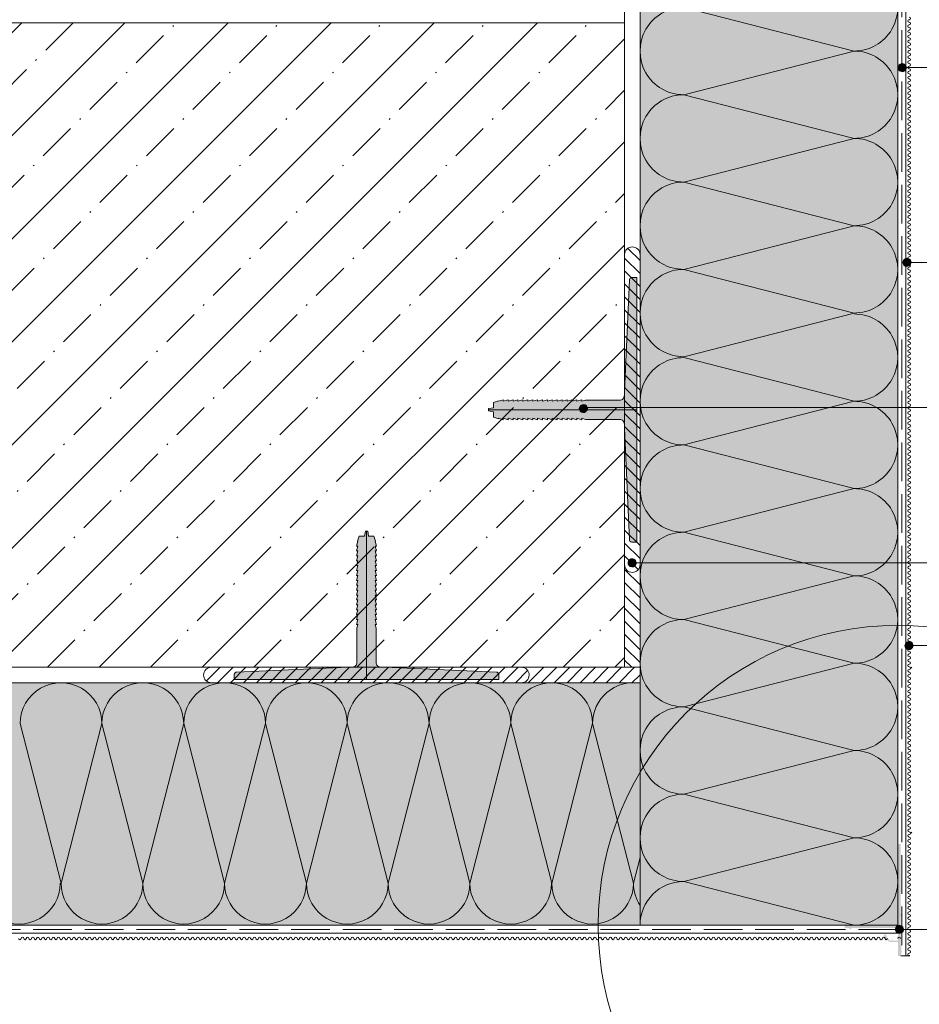
# Paper-space layout 'A4 Layout' of a CAD drawing. Units: metres. Extents: x 15 to 195, y 15 to 282.
# Drawn here: x 65 to 134, y 147 to 223 of the extents above; entities that cross this region are included whole.
import ezdxf

# ---------------------------------------------------------------- set-up
doc = ezdxf.new("R2010")
doc.units = ezdxf.units.M
doc.header["$MEASUREMENT"] = 0
doc.linetypes.add('Strich 3_1mm Kanten', pattern=[0.004, 0.003, -0.001])
doc.linetypes.add('Strichpunkt 3_1_1mm Achsen', pattern=[0.005, 0.003, -0.001, 0, -0.001])
for name, color, linetype, lineweight in [('09 Linien_Stift_Nr__1', 7, 'Continuous', 13), ('09 Linien_Stift_Nr__10', 1, 'Continuous', 0), ('09 Linien_Stift_Nr__94', 9, 'Continuous', 13), ('09 Schraffuren_Stift_Nr__1', 7, 'Continuous', 13), ('09 Schraffuren_Stift_Nr__16', 5, 'Continuous', 0), ('Schraffur_Stift_Nr__1', 7, 'Continuous', 13)]:
    doc.layers.add(name, color=color, linetype=linetype, lineweight=lineweight)
doc.layers.add('09 Schraffuren_Stift_Nr__92', color=7, linetype='Continuous', lineweight=13, true_color=0xefefef)

psp = doc.layouts.new('A4 Layout')

# ---------------------------------------------------------------- hatches: boundary and pattern name
at = {"layer": '09 Schraffuren_Stift_Nr__1', "linetype": 'Continuous', "ltscale": 1000}
for points in [[(133.038, 219.453, 1), (133.23, 218.853, 1)], [(133.402, 204.35, 1), (133.594, 203.749, 1)], [(108.296, 193.011, 1), (108.488, 192.41, 1)], [(112.082, 181.048, 1), (112.274, 180.447, 1)], [(133.556, 174.629, 1), (133.748, 174.029, 1)], [(132.813, 152.615, 1), (133.005, 152.014, 1)]]:
    psp.add_hatch(color=256, dxfattribs=at).paths.add_polyline_path(points)
at = {"layer": '09 Schraffuren_Stift_Nr__16', "linetype": 'Continuous', "ltscale": 1000}
for points in [[(101.424, 192.78), (101.044, 192.704), (101.044, 192.609), (112.538, 192.614), (112.538, 202.877), (112.146, 202.877), (112.08, 202.86), (112.046, 202.835), (112.013, 202.81), (111.98, 202.755), (111.968, 202.692), (111.588, 194.035), (111.593, 193.74), (111.521, 193.518), (111.425, 193.419), (111.283, 193.366), (108.555, 193.37), (108.27, 193.275), (108.27, 193.401), (107.889, 193.275), (107.889, 193.401), (107.509, 193.275), (107.509, 193.401), (107.129, 193.275), (107.129, 193.401), (106.749, 193.275), (106.749, 193.401), (106.368, 193.275), (106.368, 193.401), (105.988, 193.275), (105.988, 193.401), (105.608, 193.275), (105.608, 193.401), (105.227, 193.275), (105.227, 193.401), (104.847, 193.275), (104.847, 193.401), (104.467, 193.275), (104.467, 193.401), (104.086, 193.275), (104.086, 193.401), (103.706, 193.275), (103.706, 193.401), (103.326, 193.275), (103.326, 193.401), (102.945, 193.275), (102.945, 193.401), (102.565, 193.275), (102.565, 193.401), (102.185, 193.275), (102.185, 193.401), (101.805, 193.275), (101.805, 193.322), (101.424, 193.179)], [(101.424, 192.449), (101.044, 192.525), (101.044, 192.62), (112.538, 192.614), (112.538, 182.352), (112.146, 182.352), (112.08, 182.369), (112.046, 182.394), (112.013, 182.419), (111.98, 182.474), (111.968, 182.537), (111.588, 191.194), (111.593, 191.489), (111.521, 191.711), (111.425, 191.81), (111.283, 191.863), (108.555, 191.859), (108.27, 191.954), (108.27, 191.828), (107.889, 191.954), (107.889, 191.828), (107.509, 191.954), (107.509, 191.828), (107.129, 191.954), (107.129, 191.828), (106.749, 191.954), (106.749, 191.828), (106.368, 191.954), (106.368, 191.828), (105.988, 191.954), (105.988, 191.828), (105.608, 191.954), (105.608, 191.828), (105.227, 191.954), (105.227, 191.828), (104.847, 191.954), (104.847, 191.828), (104.467, 191.954), (104.467, 191.828), (104.086, 191.954), (104.086, 191.828), (103.706, 191.954), (103.706, 191.828), (103.326, 191.954), (103.326, 191.828), (102.945, 191.954), (102.945, 191.828), (102.565, 191.954), (102.565, 191.828), (102.185, 191.954), (102.185, 191.828), (101.805, 191.954), (101.805, 191.907), (101.424, 192.05)], [(91.412, 182.809), (91.488, 183.189), (91.583, 183.189), (91.578, 171.695), (81.315, 171.695), (81.316, 172.087), (81.332, 172.154), (81.357, 172.187), (81.382, 172.22), (81.438, 172.253), (81.5, 172.265), (90.157, 172.646), (90.453, 172.641), (90.675, 172.712), (90.774, 172.808), (90.827, 172.95), (90.823, 175.678), (90.918, 175.964), (90.791, 175.964), (90.918, 176.344), (90.791, 176.344), (90.918, 176.724), (90.791, 176.724), (90.918, 177.105), (90.791, 177.105), (90.918, 177.485), (90.791, 177.485), (90.918, 177.865), (90.791, 177.865), (90.918, 178.245), (90.791, 178.245), (90.918, 178.626), (90.791, 178.626), (90.918, 179.006), (90.791, 179.006), (90.918, 179.386), (90.791, 179.386), (90.918, 179.767), (90.791, 179.767), (90.918, 180.147), (90.791, 180.147), (90.918, 180.527), (90.791, 180.527), (90.918, 180.908), (90.791, 180.908), (90.918, 181.288), (90.791, 181.288), (90.918, 181.668), (90.791, 181.668), (90.918, 182.048), (90.791, 182.048), (90.918, 182.429), (90.87, 182.429), (91.013, 182.809)], [(91.744, 182.809), (91.668, 183.189), (91.572, 183.189), (91.578, 171.695), (101.841, 171.695), (101.84, 172.087), (101.824, 172.154), (101.799, 172.187), (101.774, 172.22), (101.718, 172.253), (101.656, 172.265), (92.999, 172.646), (92.703, 172.641), (92.481, 172.712), (92.382, 172.808), (92.329, 172.95), (92.333, 175.678), (92.238, 175.964), (92.365, 175.964), (92.238, 176.344), (92.365, 176.344), (92.238, 176.724), (92.365, 176.724), (92.238, 177.105), (92.365, 177.105), (92.238, 177.485), (92.365, 177.485), (92.238, 177.865), (92.365, 177.865), (92.238, 178.245), (92.365, 178.245), (92.238, 178.626), (92.365, 178.626), (92.238, 179.006), (92.365, 179.006), (92.238, 179.386), (92.365, 179.386), (92.238, 179.767), (92.365, 179.767), (92.238, 180.147), (92.365, 180.147), (92.238, 180.527), (92.365, 180.527), (92.238, 180.908), (92.365, 180.908), (92.238, 181.288), (92.365, 181.288), (92.238, 181.668), (92.365, 181.668), (92.238, 182.048), (92.365, 182.048), (92.238, 182.429), (92.286, 182.429), (92.143, 182.809)]]:
    psp.add_hatch(color=256, dxfattribs=at).paths.add_polyline_path(points)
at = {"layer": '09 Schraffuren_Stift_Nr__92', "linetype": 'Continuous', "ltscale": 1000}
psp.add_hatch(color=256, dxfattribs=at).paths.add_polyline_path([(23.42, 171.444), (112.793, 171.444), (112.793, 242.075), (132.793, 242.075), (132.793, 152.641), (23.42, 152.641)])
at = {"layer": 'Schraffur_Stift_Nr__1', "linetype": 'Continuous', "ltscale": 1000}
psp.add_hatch(color=256, dxfattribs=at).paths.add_polyline_path([(133.009, 150.906), (133.118, 151.123), (133.009, 151.123), (133.009, 153.302, 1), (133.009, 153.519), (133.009, 158.928), (132.793, 158.928), (132.793, 152.641), (128.674, 152.641), (128.674, 152.424), (128.998, 152.424, 1), (129.215, 152.424), (132.467, 152.424, -0.414214), (132.793, 152.099), (132.793, 151.736), (132.684, 151.719), (132.684, 151.694), (132.793, 151.665), (132.793, 151.448), (132.367, 151.448), (132.349, 151.557), (132.324, 151.557), (132.296, 151.448), (132.187, 151.448), (131.917, 151.719), (131.981, 151.808), (131.963, 151.826), (131.866, 151.769), (131.836, 151.8), (131.912, 151.876), (131.836, 151.953), (131.682, 151.8), (132.142, 151.34), (132.793, 151.34), (132.793, 150.256), (133.009, 150.256), (133.118, 150.69), (133.009, 150.69), (133.118, 150.906)])

# ---------------------------------------------------------------- linework, layer by layer
at = {"layer": '09 Linien_Stift_Nr__1', "linetype": 'Continuous', "ltscale": 1000}
for p, q in [((111.593, 242.075), (111.593, 172.641)), ((112.793, 242.075), (112.793, 171.444)), ((132.793, 242.075), (132.793, 172.641)), ((133.403, 242.075), (133.403, 150.256)), ((129.393, 220.44), (116.178, 223.826)), ((116.178, 217.053), (129.393, 220.44)), ((149.368, 219.157), (133.105, 219.157)), ((129.394, 213.667), (116.178, 217.053)), ((116.178, 210.281), (129.394, 213.667)), ((129.394, 206.894), (116.178, 210.281)), ((111.593, 205.822), (111.593, 208.674)), ((116.178, 203.508), (129.394, 206.894)), ((111.852, 205.134), (112.793, 204.194)), ((111.593, 204.389), (112.793, 203.189)), ((133.793, 204.052), (149.406, 204.052)), ((111.593, 203.384), (112.793, 202.184)), ((129.393, 200.122), (116.178, 203.508)), ((111.593, 202.379), (112.793, 201.179)), ((111.593, 201.374), (112.793, 200.174)), ((111.593, 200.369), (112.793, 199.169)), ((116.178, 196.735), (129.393, 200.122)), ((111.593, 199.364), (112.793, 198.164)), ((111.593, 198.36), (112.793, 197.16)), ((111.593, 197.355), (112.793, 196.155)), ((111.593, 196.35), (112.793, 195.15)), ((129.394, 193.277), (116.178, 196.663)), ((111.593, 195.345), (112.793, 194.145)), ((111.593, 195.345), (112.793, 194.145)), ((111.593, 194.34), (112.793, 193.14)), ((111.593, 193.335), (112.793, 192.135)), ((116.178, 189.89), (129.394, 193.277)), ((108.392, 192.799), (149.368, 192.799)), ((111.593, 192.331), (112.793, 191.131)), ((111.593, 191.326), (112.793, 190.126)), ((111.593, 190.321), (112.793, 189.121)), ((129.394, 186.504), (116.178, 189.89)), ((111.593, 189.316), (112.793, 188.116)), ((111.593, 188.311), (112.793, 187.111)), ((111.593, 187.306), (112.793, 186.106)), ((116.178, 183.118), (129.394, 186.504)), ((111.593, 186.301), (112.793, 185.101)), ((111.593, 185.297), (112.793, 184.097)), ((111.593, 184.292), (112.793, 183.092)), ((111.593, 183.287), (112.793, 182.087)), ((129.393, 179.731), (116.178, 183.118)), ((111.593, 182.282), (112.793, 181.082)), ((111.593, 181.277), (112.652, 180.218)), ((112.193, 180.748), (149.368, 180.748)), ((111.593, 180.232), (112.793, 179.032)), ((116.178, 176.345), (129.393, 179.731)), ((111.593, 179.228), (112.793, 178.028)), ((111.593, 178.223), (112.793, 177.023)), ((111.593, 177.218), (112.793, 176.018)), ((111.593, 176.213), (112.793, 175.013)), ((129.393, 172.959), (116.178, 176.345)), ((111.593, 175.208), (112.793, 174.008)), ((111.593, 174.203), (112.793, 173.003)), ((133.652, 174.329), (149.368, 174.329)), ((75.168, 172.641), (23.42, 172.641)), ((111.593, 172.641), (28.36, 172.641)), ((73.986, 172.641), (111.593, 172.641)), ((80.22, 172.641), (79.161, 171.582)), ((81.225, 172.641), (80.025, 171.441)), ((82.23, 172.641), (81.03, 171.441)), ((83.234, 172.641), (82.034, 171.441)), ((84.239, 172.641), (83.039, 171.441)), ((85.244, 172.641), (84.044, 171.441)), ((86.249, 172.641), (85.049, 171.441)), ((87.254, 172.641), (86.054, 171.441)), ((88.259, 172.641), (87.059, 171.441)), ((89.264, 172.641), (88.064, 171.441)), ((90.268, 172.641), (89.068, 171.441)), ((91.273, 172.641), (90.073, 171.441)), ((92.278, 172.641), (91.078, 171.441)), ((93.283, 172.641), (92.083, 171.441)), ((94.288, 172.641), (93.088, 171.441)), ((94.288, 172.641), (93.088, 171.441)), ((95.293, 172.641), (94.093, 171.441)), ((96.297, 172.641), (95.097, 171.441)), ((97.302, 172.641), (96.102, 171.441)), ((98.307, 172.641), (97.107, 171.441)), ((99.312, 172.641), (98.112, 171.441)), ((100.317, 172.641), (99.117, 171.441)), ((101.322, 172.641), (100.122, 171.441)), ((102.327, 172.641), (101.127, 171.441)), ((103.331, 172.641), (102.131, 171.441)), ((105.328, 172.641), (104.128, 171.441)), ((106.332, 172.641), (105.132, 171.441)), ((107.337, 172.641), (106.137, 171.441)), ((108.342, 172.641), (107.142, 171.441)), ((109.347, 172.641), (108.147, 171.441)), ((110.352, 172.641), (109.152, 171.441)), ((111.357, 172.641), (110.157, 171.441)), ((112.362, 172.641), (111.162, 171.441)), ((111.593, 173.198), (112.15, 172.641)), ((111.593, 172.641), (112.793, 172.641)), ((116.179, 169.572), (129.393, 172.959)), ((132.793, 152.641), (132.793, 172.641)), ((133.793, 172.567), (133.866, 172.641)), ((104.077, 172.382), (103.136, 171.441)), ((112.766, 172.041), (112.166, 171.441)), ((23.42, 171.444), (112.793, 171.444)), ((112.793, 171.444), (112.793, 152.641)), ((129.393, 166.186), (116.179, 169.572)), ((64.713, 168.273), (67.885, 155.898)), ((67.885, 155.898), (71.056, 168.274)), ((71.056, 168.274), (74.227, 155.898)), ((74.227, 155.898), (77.398, 168.274)), ((77.398, 168.274), (80.569, 155.898)), ((80.569, 155.898), (83.74, 168.274)), ((83.74, 168.274), (86.912, 155.899)), ((86.912, 155.899), (90.083, 168.274)), ((90.083, 168.274), (93.254, 155.898)), ((93.254, 155.898), (96.425, 168.274)), ((96.425, 168.274), (99.596, 155.898)), ((99.596, 155.898), (102.767, 168.275)), ((102.767, 168.275), (105.939, 155.899)), ((105.939, 155.899), (109.11, 168.275)), ((109.11, 168.275), (112.281, 155.899)), ((116.179, 162.8), (129.393, 166.186)), ((129.393, 159.413), (116.179, 162.8)), ((133.793, 159.767), (133.866, 159.841)), ((116.179, 156.027), (129.393, 159.413)), ((112.281, 155.899), (112.793, 157.896)), ((129.393, 152.641), (116.179, 156.027)), ((23.42, 152.641), (132.793, 152.641)), ((132.866, 152.014), (23.42, 152.014)), ((132.968, 152.314), (149.368, 152.314)), ((133.009, 150.256), (133.728, 150.256))]:
    psp.add_line(p, q, dxfattribs=at)
at = {"layer": '09 Linien_Stift_Nr__1', "linetype": 'Strich 3_1mm Kanten', "ltscale": 1000}
for p, q in [((133.103, 242.075), (133.103, 150.256)), ((132.732, 152.314), (23.42, 152.314))]:
    psp.add_line(p, q, dxfattribs=at)
at = {"layer": '09 Linien_Stift_Nr__1', "linetype": 'Continuous', "ltscale": 1000}
for centre, radius, start, end in [((129.393, 223.826), 3.386, 269.99641, 90), ((116.178, 220.44), 3.386, 90, 270.00359), ((133.67, 222.975), 0.1, 270, 90), ((133.67, 222.775), 0.1, 90, 270), ((133.67, 222.375), 0.1, 90, 270), ((133.67, 222.575), 0.1, 270, 90), ((133.67, 222.175), 0.1, 270, 90), ((133.67, 221.975), 0.1, 90, 270), ((133.67, 221.575), 0.1, 90, 270), ((133.67, 221.775), 0.1, 270, 90), ((133.67, 221.175), 0.1, 90, 270), ((133.67, 220.775), 0.1, 90, 270), ((133.67, 221.375), 0.1, 270, 90), ((133.67, 220.975), 0.1, 270, 90), ((129.393, 217.053), 3.386, 269.99641, 90), ((133.67, 220.375), 0.1, 90, 270), ((133.67, 219.975), 0.1, 90, 270), ((133.67, 220.575), 0.1, 270, 90), ((133.67, 220.175), 0.1, 270, 90), ((133.67, 219.575), 0.1, 90, 270), ((133.67, 219.175), 0.1, 90, 270), ((133.67, 219.775), 0.1, 270, 90), ((133.67, 219.375), 0.1, 270, 90), ((133.67, 218.775), 0.1, 90, 270), ((133.67, 218.375), 0.1, 90, 270), ((133.67, 218.975), 0.1, 270, 90), ((133.67, 218.575), 0.1, 270, 90), ((133.67, 217.975), 0.1, 90, 270), ((133.67, 217.575), 0.1, 90, 270), ((133.67, 218.175), 0.1, 270, 90), ((133.67, 217.775), 0.1, 270, 90), ((116.178, 213.667), 3.386, 90, 270.00359), ((133.67, 217.175), 0.1, 90, 270), ((133.67, 217.375), 0.1, 270, 90), ((133.67, 216.975), 0.1, 270, 90), ((133.67, 216.775), 0.1, 90, 270), ((133.67, 216.375), 0.1, 90, 270), ((133.67, 216.575), 0.1, 270, 90), ((133.67, 216.175), 0.1, 270, 90), ((133.67, 215.975), 0.1, 90, 270), ((133.67, 215.575), 0.1, 90, 270), ((133.67, 215.775), 0.1, 270, 90), ((133.67, 215.375), 0.1, 270, 90), ((133.67, 215.175), 0.1, 90, 270), ((133.67, 214.775), 0.1, 90, 270), ((133.67, 214.975), 0.1, 270, 90), ((133.67, 214.575), 0.1, 270, 90), ((133.67, 214.375), 0.1, 90, 270), ((133.67, 213.975), 0.1, 90, 270), ((133.67, 214.175), 0.1, 270, 90), ((133.67, 213.775), 0.1, 270, 90), ((129.394, 210.281), 3.386, 269.99641, 90), ((133.67, 213.575), 0.1, 90, 270), ((133.67, 213.175), 0.1, 90, 270), ((133.67, 213.375), 0.1, 270, 90), ((133.67, 212.775), 0.1, 90, 270), ((133.67, 212.375), 0.1, 90, 270), ((133.67, 212.975), 0.1, 270, 90), ((133.67, 212.575), 0.1, 270, 90), ((133.67, 211.975), 0.1, 90, 270), ((133.67, 211.575), 0.1, 90, 270), ((133.67, 212.175), 0.1, 270, 90), ((133.67, 211.775), 0.1, 270, 90), ((133.67, 211.175), 0.1, 90, 270), ((133.67, 210.775), 0.1, 90, 270), ((133.67, 211.375), 0.1, 270, 90), ((133.67, 210.975), 0.1, 270, 90), ((116.178, 206.894), 3.386, 90, 270.00359), ((133.67, 210.375), 0.1, 90, 270), ((133.67, 209.975), 0.1, 90, 270), ((133.67, 210.575), 0.1, 270, 90), ((133.67, 210.175), 0.1, 270, 90), ((133.67, 209.575), 0.1, 90, 270), ((133.67, 209.175), 0.1, 90, 270), ((133.67, 209.775), 0.1, 270, 90), ((133.67, 209.375), 0.1, 270, 90), ((133.67, 208.775), 0.1, 90, 270), ((133.67, 208.975), 0.1, 270, 90), ((133.67, 208.575), 0.1, 270, 90), ((133.67, 208.375), 0.1, 90, 270), ((133.67, 207.975), 0.1, 90, 270), ((133.67, 208.175), 0.1, 270, 90), ((133.67, 207.775), 0.1, 270, 90), ((133.67, 207.575), 0.1, 90, 270), ((133.67, 207.175), 0.1, 90, 270), ((133.67, 207.375), 0.1, 270, 90), ((133.67, 206.975), 0.1, 270, 90), ((129.394, 203.508), 3.386, 269.99641, 90), ((133.67, 206.775), 0.1, 90, 270), ((133.67, 206.375), 0.1, 90, 270), ((133.67, 206.575), 0.1, 270, 90), ((133.67, 206.175), 0.1, 270, 90), ((133.67, 205.975), 0.1, 90, 270), ((133.67, 205.575), 0.1, 90, 270), ((133.67, 205.775), 0.1, 270, 90), ((133.67, 205.375), 0.1, 270, 90), ((112.193, 204.65), 0.6, 0, 179.96442), ((133.67, 205.175), 0.1, 90, 270), ((133.67, 204.775), 0.1, 90, 270), ((133.67, 204.975), 0.1, 270, 90), ((133.67, 204.375), 0.1, 90, 270), ((133.67, 203.975), 0.1, 90, 270), ((133.67, 204.575), 0.1, 270, 90), ((133.67, 204.175), 0.1, 270, 90), ((116.178, 200.122), 3.386, 90, 270.00359), ((133.67, 203.575), 0.1, 90, 270), ((133.67, 203.175), 0.1, 90, 270), ((133.67, 203.775), 0.1, 270, 90), ((133.67, 203.375), 0.1, 270, 90), ((133.67, 202.775), 0.1, 90, 270), ((133.67, 202.375), 0.1, 90, 270), ((133.67, 202.975), 0.1, 270, 90), ((133.67, 202.575), 0.1, 270, 90), ((133.67, 201.975), 0.1, 90, 270), ((133.67, 201.575), 0.1, 90, 270), ((133.67, 202.175), 0.1, 270, 90), ((133.67, 201.775), 0.1, 270, 90), ((133.67, 201.175), 0.1, 90, 270), ((133.67, 200.775), 0.1, 90, 270), ((133.67, 201.375), 0.1, 270, 90), ((133.67, 200.975), 0.1, 270, 90), ((133.67, 200.375), 0.1, 90, 270), ((133.67, 200.575), 0.1, 270, 90), ((133.67, 200.175), 0.1, 270, 90), ((129.393, 196.663), 3.386, 269.99641, 90), ((133.67, 199.975), 0.1, 90, 270), ((133.67, 199.575), 0.1, 90, 270), ((133.67, 199.775), 0.1, 270, 90), ((133.67, 199.375), 0.1, 270, 90), ((133.67, 199.175), 0.1, 90, 270), ((133.67, 198.775), 0.1, 90, 270), ((133.67, 198.975), 0.1, 270, 90), ((133.67, 198.575), 0.1, 270, 90), ((133.67, 198.375), 0.1, 90, 270), ((133.67, 197.975), 0.1, 90, 270), ((133.67, 198.175), 0.1, 270, 90), ((133.67, 197.775), 0.1, 270, 90), ((133.67, 197.575), 0.1, 90, 270), ((133.67, 197.175), 0.1, 90, 270), ((133.67, 197.375), 0.1, 270, 90), ((133.67, 196.975), 0.1, 270, 90), ((116.178, 193.277), 3.386, 90, 270.00359), ((133.67, 196.775), 0.1, 90, 270), ((133.67, 196.375), 0.1, 90, 270), ((133.67, 196.575), 0.1, 270, 90), ((133.67, 195.975), 0.1, 90, 270), ((133.67, 195.575), 0.1, 90, 270), ((133.67, 196.175), 0.1, 270, 90), ((133.67, 195.775), 0.1, 270, 90), ((133.67, 195.175), 0.1, 90, 270), ((133.67, 194.775), 0.1, 90, 270), ((133.67, 195.375), 0.1, 270, 90), ((133.67, 194.975), 0.1, 270, 90), ((133.67, 194.375), 0.1, 90, 270), ((133.67, 193.975), 0.1, 90, 270), ((133.67, 194.575), 0.1, 270, 90), ((133.67, 194.175), 0.1, 270, 90), ((129.394, 189.89), 3.386, 269.99641, 90), ((133.67, 193.575), 0.1, 90, 270), ((133.67, 193.175), 0.1, 90, 270), ((133.67, 193.775), 0.1, 270, 90), ((133.67, 193.375), 0.1, 270, 90), ((133.67, 192.775), 0.1, 90, 270), ((133.67, 192.375), 0.1, 90, 270), ((133.67, 192.975), 0.1, 270, 90), ((133.67, 192.575), 0.1, 270, 90), ((133.67, 191.975), 0.1, 90, 270), ((133.67, 192.175), 0.1, 270, 90), ((133.67, 191.775), 0.1, 270, 90), ((133.67, 191.575), 0.1, 90, 270), ((133.67, 191.175), 0.1, 90, 270), ((133.67, 191.375), 0.1, 270, 90), ((133.67, 190.975), 0.1, 270, 90), ((133.67, 190.775), 0.1, 90, 270), ((133.67, 190.375), 0.1, 90, 270), ((133.67, 190.575), 0.1, 270, 90), ((133.67, 190.175), 0.1, 270, 90), ((116.178, 186.504), 3.386, 90, 270.00359), ((133.67, 189.975), 0.1, 90, 270), ((133.67, 189.575), 0.1, 90, 270), ((133.67, 189.775), 0.1, 270, 90), ((133.67, 189.375), 0.1, 270, 90), ((133.67, 189.175), 0.1, 90, 270), ((133.67, 188.775), 0.1, 90, 270), ((133.67, 188.975), 0.1, 270, 90), ((133.67, 188.575), 0.1, 270, 90), ((133.67, 188.375), 0.1, 90, 270), ((133.67, 187.975), 0.1, 90, 270), ((133.67, 188.175), 0.1, 270, 90), ((133.67, 187.575), 0.1, 90, 270), ((133.67, 187.175), 0.1, 90, 270), ((133.67, 187.775), 0.1, 270, 90), ((133.67, 187.375), 0.1, 270, 90), ((129.394, 183.118), 3.386, 269.99641, 90), ((133.67, 186.775), 0.1, 90, 270), ((133.67, 186.375), 0.1, 90, 270), ((133.67, 186.975), 0.1, 270, 90), ((133.67, 186.575), 0.1, 270, 90), ((133.67, 185.975), 0.1, 90, 270), ((133.67, 185.575), 0.1, 90, 270), ((133.67, 186.175), 0.1, 270, 90), ((133.67, 185.775), 0.1, 270, 90), ((133.67, 185.175), 0.1, 90, 270), ((133.67, 184.775), 0.1, 90, 270), ((133.67, 185.375), 0.1, 270, 90), ((133.67, 184.975), 0.1, 270, 90), ((133.67, 184.375), 0.1, 90, 270), ((133.67, 183.975), 0.1, 90, 270), ((133.67, 184.575), 0.1, 270, 90), ((133.67, 184.175), 0.1, 270, 90), ((133.67, 183.575), 0.1, 90, 270), ((133.67, 183.775), 0.1, 270, 90), ((133.67, 183.375), 0.1, 270, 90), ((116.178, 179.731), 3.386, 90, 270.00359), ((133.67, 183.175), 0.1, 90, 270), ((133.67, 182.775), 0.1, 90, 270), ((133.67, 182.975), 0.1, 270, 90), ((133.67, 182.575), 0.1, 270, 90), ((133.67, 182.375), 0.1, 90, 270), ((133.67, 181.975), 0.1, 90, 270), ((133.67, 182.175), 0.1, 270, 90), ((133.67, 181.775), 0.1, 270, 90), ((133.67, 181.575), 0.1, 90, 270), ((133.67, 181.175), 0.1, 90, 270), ((133.67, 181.375), 0.1, 270, 90), ((133.67, 180.975), 0.1, 270, 90), ((112.193, 180.604), 0.6, 180, 0), ((133.67, 180.775), 0.1, 90, 270), ((133.67, 180.375), 0.1, 90, 270), ((133.67, 180.575), 0.1, 270, 90), ((133.67, 180.175), 0.1, 270, 90), ((129.393, 176.345), 3.386, 269.99641, 90), ((133.67, 179.975), 0.1, 90, 270), ((133.67, 179.575), 0.1, 90, 270), ((133.67, 179.775), 0.1, 270, 90), ((133.67, 179.175), 0.1, 90, 270), ((133.67, 178.775), 0.1, 90, 270), ((133.67, 179.375), 0.1, 270, 90), ((133.67, 178.975), 0.1, 270, 90), ((133.67, 178.375), 0.1, 90, 270), ((133.67, 177.975), 0.1, 90, 270), ((133.67, 178.575), 0.1, 270, 90), ((133.67, 178.175), 0.1, 270, 90), ((133.67, 177.575), 0.1, 90, 270), ((133.67, 177.175), 0.1, 90, 270), ((133.67, 177.775), 0.1, 270, 90), ((133.67, 177.375), 0.1, 270, 90), ((133.67, 176.775), 0.1, 90, 270), ((133.67, 176.375), 0.1, 90, 270), ((133.67, 176.975), 0.1, 270, 90), ((133.67, 176.575), 0.1, 270, 90), ((116.178, 172.959), 3.386, 90, 270.00359), ((133.67, 175.975), 0.1, 90, 270), ((133.67, 175.575), 0.1, 90, 270), ((133.67, 176.175), 0.1, 270, 90), ((133.67, 175.775), 0.1, 270, 90), ((133.67, 175.175), 0.1, 90, 270), ((133.67, 175.375), 0.1, 270, 90), ((133.67, 174.975), 0.1, 270, 90), ((133.67, 174.775), 0.1, 90, 270), ((133.67, 174.375), 0.1, 90, 270), ((133.67, 174.575), 0.1, 270, 90), ((133.67, 174.175), 0.1, 270, 90), ((133.67, 173.975), 0.1, 90, 270), ((133.67, 173.575), 0.1, 90, 270), ((133.67, 173.775), 0.1, 270, 90), ((133.67, 173.375), 0.1, 270, 90), ((79.547, 172.041), 0.6, 90, 270), ((103.593, 172.041), 0.6, 270, 89.96442), ((129.393, 169.572), 3.386, 269.99641, 90), ((133.67, 173.175), 0.1, 90, 270), ((133.67, 172.775), 0.1, 90, 270), ((133.67, 172.975), 0.1, 270, 90), ((133.67, 172.575), 0.1, 270, 90), ((133.67, 172.375), 0.1, 90, 270), ((133.67, 171.975), 0.1, 90, 270), ((133.67, 172.175), 0.1, 270, 90), ((133.67, 171.775), 0.1, 270, 90), ((67.885, 168.274), 3.171, 0, 180.00359), ((74.227, 168.274), 3.171, 0, 180.00359), ((80.569, 168.274), 3.171, 0, 180.00359), ((86.912, 168.274), 3.171, 0, 180.00359), ((93.254, 168.274), 3.171, 0, 180.00359), ((99.596, 168.275), 3.171, 0, 180.00359), ((105.939, 168.275), 3.171, 0, 180.00359), ((112.281, 168.275), 3.171, 80.82818, 180.00359), ((133.67, 171.575), 0.1, 90, 270), ((133.67, 171.175), 0.1, 90, 270), ((133.67, 171.375), 0.1, 270, 90), ((133.67, 170.775), 0.1, 90, 270), ((133.67, 170.375), 0.1, 90, 270), ((133.67, 170.975), 0.1, 270, 90), ((133.67, 170.575), 0.1, 270, 90), ((116.179, 166.186), 3.386, 90, 270.00359), ((133.67, 169.975), 0.1, 90, 270), ((133.67, 169.575), 0.1, 90, 270), ((133.67, 170.175), 0.1, 270, 90), ((133.67, 169.775), 0.1, 270, 90), ((133.67, 169.175), 0.1, 90, 270), ((133.67, 168.775), 0.1, 90, 270), ((133.67, 169.375), 0.1, 270, 90), ((133.67, 168.975), 0.1, 270, 90), ((133.67, 168.375), 0.1, 90, 270), ((133.67, 167.975), 0.1, 90, 270), ((133.67, 168.575), 0.1, 270, 90), ((133.67, 168.175), 0.1, 270, 90), ((133.67, 167.575), 0.1, 90, 270), ((133.67, 167.575), 0.1, 90, 270), ((133.67, 167.175), 0.1, 90, 270), ((133.67, 167.775), 0.1, 270, 90), ((133.67, 167.375), 0.1, 270, 90), ((133.67, 166.775), 0.1, 90, 270), ((133.67, 166.975), 0.1, 270, 90), ((133.67, 166.575), 0.1, 270, 90), ((129.393, 162.8), 3.386, 269.99641, 90), ((133.67, 166.375), 0.1, 90, 270), ((133.67, 165.975), 0.1, 90, 270), ((133.67, 166.175), 0.1, 270, 90), ((133.67, 165.775), 0.1, 270, 90), ((133.67, 165.575), 0.1, 90, 270), ((133.67, 165.175), 0.1, 90, 270), ((133.67, 165.375), 0.1, 270, 90), ((133.67, 164.975), 0.1, 270, 90), ((133.67, 164.775), 0.1, 90, 270), ((133.67, 164.375), 0.1, 90, 270), ((133.67, 164.575), 0.1, 270, 90), ((133.67, 164.175), 0.1, 270, 90), ((133.67, 163.975), 0.1, 90, 270), ((133.67, 163.575), 0.1, 90, 270), ((133.67, 163.775), 0.1, 270, 90), ((133.67, 163.375), 0.1, 270, 90), ((116.179, 159.413), 3.386, 90, 270.00359), ((133.67, 163.175), 0.1, 90, 270), ((133.67, 162.775), 0.1, 90, 270), ((133.67, 162.975), 0.1, 270, 90), ((133.67, 162.375), 0.1, 90, 270), ((133.67, 161.975), 0.1, 90, 270), ((133.67, 162.575), 0.1, 270, 90), ((133.67, 162.175), 0.1, 270, 90), ((133.67, 161.575), 0.1, 90, 270), ((133.67, 161.175), 0.1, 90, 270), ((133.67, 161.775), 0.1, 270, 90), ((133.67, 161.375), 0.1, 270, 90), ((133.67, 160.775), 0.1, 90, 270), ((133.67, 160.375), 0.1, 90, 270), ((133.67, 160.975), 0.1, 270, 90), ((133.67, 160.575), 0.1, 270, 90), ((133.67, 159.975), 0.1, 90, 270), ((133.67, 159.575), 0.1, 90, 270), ((133.67, 160.175), 0.1, 270, 90), ((133.67, 159.775), 0.1, 270, 90), ((129.393, 156.027), 3.386, 269.99641, 90), ((133.67, 159.175), 0.1, 90, 270), ((133.67, 158.775), 0.1, 90, 270), ((133.67, 159.375), 0.1, 270, 90), ((133.67, 158.975), 0.1, 270, 90), ((133.67, 158.375), 0.1, 90, 270), ((133.67, 158.575), 0.1, 270, 90), ((133.67, 158.175), 0.1, 270, 90), ((133.67, 157.975), 0.1, 90, 270), ((133.67, 157.575), 0.1, 90, 270), ((133.67, 157.775), 0.1, 270, 90), ((133.67, 157.375), 0.1, 270, 90), ((133.67, 157.175), 0.1, 90, 270), ((133.67, 156.775), 0.1, 90, 270), ((133.67, 156.975), 0.1, 270, 90), ((133.67, 156.575), 0.1, 270, 90), ((64.646, 155.898), 3.171, 179.99641, 0), ((71.056, 155.898), 3.171, 179.99641, 0), ((77.398, 155.898), 3.171, 179.99641, 0), ((83.74, 155.898), 3.171, 179.99641, 0), ((90.083, 155.898), 3.171, 179.99641, 0), ((96.425, 155.898), 3.171, 179.99641, 0), ((102.767, 155.899), 3.171, 179.99641, 0), ((109.11, 155.899), 3.171, 179.99641, 0), ((115.452, 155.899), 3.171, 179.99641, 213.00204), ((116.179, 152.641), 3.386, 90, 180), ((133.67, 156.375), 0.1, 90, 270), ((133.67, 155.975), 0.1, 90, 270), ((133.67, 156.175), 0.1, 270, 90), ((133.67, 155.775), 0.1, 270, 90), ((133.67, 155.575), 0.1, 90, 270), ((133.67, 155.175), 0.1, 90, 270), ((133.67, 155.375), 0.1, 270, 90), ((133.67, 154.975), 0.1, 270, 90), ((133.67, 154.775), 0.1, 90, 270), ((133.67, 154.375), 0.1, 90, 270), ((133.67, 154.575), 0.1, 270, 90), ((133.67, 153.975), 0.1, 90, 270), ((133.67, 153.575), 0.1, 90, 270), ((133.67, 154.175), 0.1, 270, 90), ((133.67, 153.775), 0.1, 270, 90), ((133.67, 153.175), 0.1, 90, 270), ((133.67, 152.775), 0.1, 90, 270), ((133.67, 153.375), 0.1, 270, 90), ((133.67, 152.975), 0.1, 270, 90), ((133.67, 152.375), 0.1, 90, 270), ((133.67, 151.975), 0.1, 90, 270), ((133.67, 152.575), 0.1, 270, 90), ((133.67, 152.175), 0.1, 270, 90), ((64.693, 151.614), 0.1, 180, 0), ((64.893, 151.614), 0.1, 0, 180), ((65.093, 151.614), 0.1, 180, 0), ((65.293, 151.614), 0.1, 0, 180), ((65.493, 151.614), 0.1, 180, 0), ((65.693, 151.614), 0.1, 0, 180), ((65.893, 151.614), 0.1, 180, 0), ((66.093, 151.614), 0.1, 0, 180), ((66.293, 151.614), 0.1, 180, 0), ((66.493, 151.614), 0.1, 0, 180), ((66.693, 151.614), 0.1, 180, 0), ((66.893, 151.614), 0.1, 0, 180), ((67.093, 151.614), 0.1, 180, 0), ((67.293, 151.614), 0.1, 0, 180), ((67.493, 151.614), 0.1, 180, 0), ((67.693, 151.614), 0.1, 0, 180), ((67.893, 151.614), 0.1, 180, 0), ((68.093, 151.614), 0.1, 0, 180), ((68.293, 151.614), 0.1, 180, 0), ((68.493, 151.614), 0.1, 0, 180), ((68.693, 151.614), 0.1, 180, 0), ((68.893, 151.614), 0.1, 0, 180), ((69.093, 151.614), 0.1, 180, 0), ((69.293, 151.614), 0.1, 0, 180), ((69.493, 151.614), 0.1, 180, 0), ((69.693, 151.614), 0.1, 0, 180), ((69.893, 151.614), 0.1, 180, 0), ((70.093, 151.614), 0.1, 0, 180), ((70.293, 151.614), 0.1, 180, 0), ((70.493, 151.614), 0.1, 0, 180), ((70.693, 151.614), 0.1, 180, 0), ((70.893, 151.614), 0.1, 0, 180), ((71.093, 151.614), 0.1, 180, 0), ((71.293, 151.614), 0.1, 0, 180), ((71.493, 151.614), 0.1, 180, 0), ((71.693, 151.614), 0.1, 0, 180), ((71.893, 151.614), 0.1, 180, 0), ((72.093, 151.614), 0.1, 0, 180), ((72.293, 151.614), 0.1, 180, 0), ((72.493, 151.614), 0.1, 0, 180), ((72.693, 151.614), 0.1, 180, 0), ((72.893, 151.614), 0.1, 0, 180), ((73.093, 151.614), 0.1, 180, 0), ((73.293, 151.614), 0.1, 0, 180), ((73.493, 151.614), 0.1, 180, 0), ((73.693, 151.614), 0.1, 0, 180), ((73.893, 151.614), 0.1, 180, 0), ((74.093, 151.614), 0.1, 0, 180), ((74.293, 151.614), 0.1, 180, 0), ((74.493, 151.614), 0.1, 0, 180), ((74.693, 151.614), 0.1, 180, 0), ((74.893, 151.614), 0.1, 0, 180), ((75.093, 151.614), 0.1, 180, 0), ((75.293, 151.614), 0.1, 0, 180), ((75.493, 151.614), 0.1, 180, 0), ((75.693, 151.614), 0.1, 0, 180), ((75.893, 151.614), 0.1, 180, 0), ((76.093, 151.614), 0.1, 0, 180), ((76.293, 151.614), 0.1, 180, 0), ((76.493, 151.614), 0.1, 0, 180), ((76.693, 151.614), 0.1, 180, 0), ((76.893, 151.614), 0.1, 0, 180), ((77.093, 151.614), 0.1, 180, 0), ((77.293, 151.614), 0.1, 0, 180), ((77.493, 151.614), 0.1, 180, 0), ((77.693, 151.614), 0.1, 0, 180), ((77.893, 151.614), 0.1, 180, 0), ((78.093, 151.614), 0.1, 0, 180), ((78.293, 151.614), 0.1, 180, 0), ((78.493, 151.614), 0.1, 0, 180), ((78.693, 151.614), 0.1, 180, 0), ((78.893, 151.614), 0.1, 0, 180), ((79.093, 151.614), 0.1, 180, 0), ((79.293, 151.614), 0.1, 0, 180), ((79.493, 151.614), 0.1, 180, 0), ((79.693, 151.614), 0.1, 0, 180), ((79.893, 151.614), 0.1, 180, 0), ((80.093, 151.614), 0.1, 0, 180), ((80.293, 151.614), 0.1, 180, 0), ((80.493, 151.614), 0.1, 0, 180), ((80.693, 151.614), 0.1, 180, 0), ((80.893, 151.614), 0.1, 0, 180), ((81.093, 151.614), 0.1, 180, 0), ((81.293, 151.614), 0.1, 0, 180), ((81.493, 151.614), 0.1, 180, 0), ((81.693, 151.614), 0.1, 0, 180), ((81.893, 151.614), 0.1, 180, 0), ((82.093, 151.614), 0.1, 0, 180), ((82.293, 151.614), 0.1, 180, 0), ((82.493, 151.614), 0.1, 0, 180), ((82.693, 151.614), 0.1, 180, 0), ((82.893, 151.614), 0.1, 0, 180), ((83.093, 151.614), 0.1, 180, 0), ((83.293, 151.614), 0.1, 0, 180), ((83.493, 151.614), 0.1, 180, 0), ((83.693, 151.614), 0.1, 0, 180), ((83.893, 151.614), 0.1, 180, 0), ((84.093, 151.614), 0.1, 0, 180), ((84.293, 151.614), 0.1, 180, 0), ((84.493, 151.614), 0.1, 0, 180), ((84.693, 151.614), 0.1, 180, 0), ((84.893, 151.614), 0.1, 0, 180), ((85.093, 151.614), 0.1, 180, 0), ((85.293, 151.614), 0.1, 0, 180), ((85.493, 151.614), 0.1, 180, 0), ((85.693, 151.614), 0.1, 0, 180), ((85.893, 151.614), 0.1, 180, 0), ((86.093, 151.614), 0.1, 0, 180), ((86.293, 151.614), 0.1, 180, 0), ((86.493, 151.614), 0.1, 0, 180), ((86.693, 151.614), 0.1, 180, 0), ((86.893, 151.614), 0.1, 0, 180), ((87.093, 151.614), 0.1, 180, 0), ((87.293, 151.614), 0.1, 0, 180), ((87.493, 151.614), 0.1, 180, 0), ((87.693, 151.614), 0.1, 0, 180), ((87.893, 151.614), 0.1, 180, 0), ((88.093, 151.614), 0.1, 0, 180), ((88.293, 151.614), 0.1, 180, 0), ((88.493, 151.614), 0.1, 0, 180), ((88.693, 151.614), 0.1, 180, 0), ((88.893, 151.614), 0.1, 0, 180), ((89.093, 151.614), 0.1, 180, 0), ((89.293, 151.614), 0.1, 0, 180), ((89.493, 151.614), 0.1, 180, 0), ((89.693, 151.614), 0.1, 0, 180), ((89.893, 151.614), 0.1, 180, 0), ((90.093, 151.614), 0.1, 0, 180), ((90.293, 151.614), 0.1, 180, 0), ((90.493, 151.614), 0.1, 0, 180), ((90.693, 151.614), 0.1, 180, 0), ((90.893, 151.614), 0.1, 0, 180), ((91.093, 151.614), 0.1, 180, 0), ((91.293, 151.614), 0.1, 0, 180), ((91.493, 151.614), 0.1, 180, 0), ((91.693, 151.614), 0.1, 0, 180), ((91.893, 151.614), 0.1, 180, 0), ((92.093, 151.614), 0.1, 0, 180), ((92.293, 151.614), 0.1, 180, 0), ((92.493, 151.614), 0.1, 0, 180), ((92.693, 151.614), 0.1, 180, 0), ((92.893, 151.614), 0.1, 0, 180), ((93.093, 151.614), 0.1, 180, 0), ((93.293, 151.614), 0.1, 0, 180), ((93.493, 151.614), 0.1, 180, 0), ((93.693, 151.614), 0.1, 0, 180), ((93.893, 151.614), 0.1, 180, 0), ((94.093, 151.614), 0.1, 0, 180), ((94.293, 151.614), 0.1, 180, 0), ((94.493, 151.614), 0.1, 0, 180), ((94.693, 151.614), 0.1, 180, 0), ((94.893, 151.614), 0.1, 0, 180), ((95.093, 151.614), 0.1, 180, 0), ((95.293, 151.614), 0.1, 0, 180), ((95.493, 151.614), 0.1, 180, 0), ((95.693, 151.614), 0.1, 0, 180), ((95.893, 151.614), 0.1, 180, 0), ((96.093, 151.614), 0.1, 0, 180), ((96.293, 151.614), 0.1, 180, 0), ((96.493, 151.614), 0.1, 0, 180), ((96.693, 151.614), 0.1, 180, 0), ((96.893, 151.614), 0.1, 0, 180), ((97.093, 151.614), 0.1, 180, 0), ((97.293, 151.614), 0.1, 0, 180), ((97.493, 151.614), 0.1, 180, 0), ((97.693, 151.614), 0.1, 0, 180), ((97.893, 151.614), 0.1, 180, 0), ((98.093, 151.614), 0.1, 0, 180), ((98.293, 151.614), 0.1, 180, 0), ((98.493, 151.614), 0.1, 0, 180), ((98.693, 151.614), 0.1, 180, 0), ((98.893, 151.614), 0.1, 0, 180), ((99.093, 151.614), 0.1, 180, 0), ((99.293, 151.614), 0.1, 0, 180), ((99.493, 151.614), 0.1, 180, 0), ((99.693, 151.614), 0.1, 0, 180), ((99.893, 151.614), 0.1, 180, 0), ((100.093, 151.614), 0.1, 0, 180), ((100.293, 151.614), 0.1, 180, 0), ((100.493, 151.614), 0.1, 0, 180), ((100.693, 151.614), 0.1, 180, 0), ((100.893, 151.614), 0.1, 0, 180), ((101.093, 151.614), 0.1, 180, 0), ((101.293, 151.614), 0.1, 0, 180), ((101.493, 151.614), 0.1, 180, 0), ((101.693, 151.614), 0.1, 0, 180), ((101.893, 151.614), 0.1, 180, 0), ((102.093, 151.614), 0.1, 0, 180), ((102.293, 151.614), 0.1, 180, 0), ((102.493, 151.614), 0.1, 0, 180), ((102.693, 151.614), 0.1, 180, 0), ((102.893, 151.614), 0.1, 0, 180), ((103.093, 151.614), 0.1, 180, 0), ((103.293, 151.614), 0.1, 0, 180), ((103.493, 151.614), 0.1, 180, 0), ((103.693, 151.614), 0.1, 0, 180), ((103.893, 151.614), 0.1, 180, 0), ((104.093, 151.614), 0.1, 0, 180), ((104.293, 151.614), 0.1, 180, 0), ((104.493, 151.614), 0.1, 0, 180), ((104.693, 151.614), 0.1, 180, 0), ((104.893, 151.614), 0.1, 0, 180), ((105.093, 151.614), 0.1, 180, 0), ((105.293, 151.614), 0.1, 0, 180), ((105.493, 151.614), 0.1, 180, 0), ((105.693, 151.614), 0.1, 0, 180), ((105.893, 151.614), 0.1, 180, 0), ((106.093, 151.614), 0.1, 0, 180), ((106.293, 151.614), 0.1, 180, 0), ((106.493, 151.614), 0.1, 0, 180), ((106.693, 151.614), 0.1, 180, 0), ((106.893, 151.614), 0.1, 0, 180), ((107.093, 151.614), 0.1, 180, 0), ((107.293, 151.614), 0.1, 0, 180), ((107.493, 151.614), 0.1, 180, 0), ((107.693, 151.614), 0.1, 0, 180), ((107.893, 151.614), 0.1, 180, 0), ((108.093, 151.614), 0.1, 0, 180), ((108.293, 151.614), 0.1, 180, 0), ((108.493, 151.614), 0.1, 0, 180), ((108.693, 151.614), 0.1, 180, 0), ((108.893, 151.614), 0.1, 0, 180), ((109.093, 151.614), 0.1, 180, 0), ((109.293, 151.614), 0.1, 0, 180), ((109.493, 151.614), 0.1, 180, 0), ((109.693, 151.614), 0.1, 0, 180), ((109.893, 151.614), 0.1, 180, 0), ((110.093, 151.614), 0.1, 0, 180), ((110.293, 151.614), 0.1, 180, 0), ((110.493, 151.614), 0.1, 0, 180), ((110.693, 151.614), 0.1, 180, 0), ((110.893, 151.614), 0.1, 0, 180), ((111.093, 151.614), 0.1, 180, 0), ((111.293, 151.614), 0.1, 0, 180), ((111.493, 151.614), 0.1, 180, 0), ((111.693, 151.614), 0.1, 0, 180), ((111.893, 151.614), 0.1, 180, 0), ((112.093, 151.614), 0.1, 0, 180), ((112.293, 151.614), 0.1, 180, 0), ((112.493, 151.614), 0.1, 0, 180), ((112.693, 151.614), 0.1, 180, 0), ((112.893, 151.614), 0.1, 0, 180), ((113.093, 151.614), 0.1, 180, 0), ((113.293, 151.614), 0.1, 0, 180), ((113.493, 151.614), 0.1, 180, 0), ((113.693, 151.614), 0.1, 0, 180), ((113.893, 151.614), 0.1, 180, 0), ((114.093, 151.614), 0.1, 0, 180), ((114.293, 151.614), 0.1, 180, 0), ((114.493, 151.614), 0.1, 0, 180), ((114.693, 151.614), 0.1, 180, 0), ((114.893, 151.614), 0.1, 0, 180), ((115.093, 151.614), 0.1, 180, 0), ((115.293, 151.614), 0.1, 0, 180), ((115.493, 151.614), 0.1, 180, 0), ((115.693, 151.614), 0.1, 0, 180), ((115.893, 151.614), 0.1, 180, 0), ((116.093, 151.614), 0.1, 0, 180), ((116.293, 151.614), 0.1, 180, 0), ((116.493, 151.614), 0.1, 0, 180), ((116.693, 151.614), 0.1, 180, 0), ((116.893, 151.614), 0.1, 0, 180), ((117.093, 151.614), 0.1, 180, 0), ((117.293, 151.614), 0.1, 0, 180), ((117.493, 151.614), 0.1, 180, 0), ((117.693, 151.614), 0.1, 0, 180), ((117.893, 151.614), 0.1, 180, 0), ((118.093, 151.614), 0.1, 0, 180), ((118.293, 151.614), 0.1, 180, 0), ((118.493, 151.614), 0.1, 0, 180), ((118.693, 151.614), 0.1, 180, 0), ((118.893, 151.614), 0.1, 0, 180), ((119.093, 151.614), 0.1, 180, 0), ((119.293, 151.614), 0.1, 0, 180), ((119.493, 151.614), 0.1, 180, 0), ((119.693, 151.614), 0.1, 0, 180), ((119.893, 151.614), 0.1, 180, 0), ((120.093, 151.614), 0.1, 0, 180), ((120.293, 151.614), 0.1, 180, 0), ((120.493, 151.614), 0.1, 0, 180), ((120.693, 151.614), 0.1, 180, 0), ((120.893, 151.614), 0.1, 0, 180), ((121.093, 151.614), 0.1, 180, 0), ((121.293, 151.614), 0.1, 0, 180), ((121.493, 151.614), 0.1, 180, 0), ((121.693, 151.614), 0.1, 0, 180), ((121.893, 151.614), 0.1, 180, 0), ((122.093, 151.614), 0.1, 0, 180), ((122.293, 151.614), 0.1, 180, 0), ((122.493, 151.614), 0.1, 0, 180), ((122.693, 151.614), 0.1, 180, 0), ((122.893, 151.614), 0.1, 0, 180), ((123.093, 151.614), 0.1, 180, 0), ((123.293, 151.614), 0.1, 0, 180), ((123.493, 151.614), 0.1, 180, 0), ((123.693, 151.614), 0.1, 0, 180), ((123.893, 151.614), 0.1, 180, 0), ((124.093, 151.614), 0.1, 0, 180), ((124.293, 151.614), 0.1, 180, 0), ((124.493, 151.614), 0.1, 0, 180), ((124.693, 151.614), 0.1, 180, 0), ((124.893, 151.614), 0.1, 0, 180), ((125.093, 151.614), 0.1, 180, 0), ((125.293, 151.614), 0.1, 0, 180), ((125.493, 151.614), 0.1, 180, 0), ((125.693, 151.614), 0.1, 0, 180), ((125.893, 151.614), 0.1, 180, 0), ((126.093, 151.614), 0.1, 0, 180), ((126.293, 151.614), 0.1, 180, 0), ((126.493, 151.614), 0.1, 0, 180), ((126.693, 151.614), 0.1, 180, 0), ((126.893, 151.614), 0.1, 0, 180), ((127.093, 151.614), 0.1, 180, 0), ((127.293, 151.614), 0.1, 0, 180), ((127.493, 151.614), 0.1, 180, 0), ((127.693, 151.614), 0.1, 0, 180), ((127.893, 151.614), 0.1, 180, 0), ((128.093, 151.614), 0.1, 0, 180), ((128.293, 151.614), 0.1, 180, 0), ((128.493, 151.614), 0.1, 0, 180), ((128.693, 151.614), 0.1, 180, 0), ((128.893, 151.614), 0.1, 0, 180), ((129.093, 151.614), 0.1, 180, 0), ((129.293, 151.614), 0.1, 0, 180), ((129.493, 151.614), 0.1, 180, 0), ((129.693, 151.614), 0.1, 0, 180), ((129.893, 151.614), 0.1, 180, 0), ((130.093, 151.614), 0.1, 0, 180), ((130.293, 151.614), 0.1, 180, 0), ((130.493, 151.614), 0.1, 0, 180), ((130.693, 151.614), 0.1, 180, 0), ((130.893, 151.614), 0.1, 0, 180), ((131.093, 151.614), 0.1, 180, 0), ((131.293, 151.614), 0.1, 0, 180), ((131.493, 151.614), 0.1, 180, 0), ((131.693, 151.614), 0.1, 0, 180), ((131.893, 151.614), 0.1, 180, 0), ((132.893, 151.614), 0.1, 0, 180), ((133.67, 151.575), 0.1, 90, 270), ((133.67, 151.175), 0.1, 90, 270), ((133.67, 151.775), 0.1, 270, 90), ((133.67, 151.375), 0.1, 270, 90), ((133.67, 150.775), 0.1, 90, 270), ((133.67, 150.375), 0.1, 90, 270), ((133.67, 150.975), 0.1, 270, 90), ((133.67, 150.575), 0.1, 270, 90), ((133.67, 150.175), 0.1, 54.19332, 90)]:
    psp.add_arc(centre, radius, start, end, dxfattribs=at)
at = {"layer": '09 Linien_Stift_Nr__10', "linetype": 'Continuous', "ltscale": 1000}
psp.add_circle((132.793, 152.641), 23.248, dxfattribs=at)
at = {"layer": '09 Linien_Stift_Nr__94', "linetype": 'Continuous', "ltscale": 1000}
for p, q in [((23.42, 222.641), (111.593, 222.641)), ((23.42, 173.225), (72.836, 222.641)), ((23.42, 181.225), (64.836, 222.641)), ((30.836, 172.641), (80.836, 222.641)), ((38.836, 172.641), (88.836, 222.641)), ((46.836, 172.641), (96.836, 222.641)), ((54.836, 172.641), (104.836, 222.641)), ((62.836, 172.641), (111.593, 221.398)), ((70.836, 172.641), (111.593, 213.398)), ((78.836, 172.641), (111.593, 205.398)), ((86.836, 172.641), (111.593, 197.398)), ((94.836, 172.641), (111.593, 189.398)), ((102.836, 172.641), (111.593, 181.398)), ((110.836, 172.641), (111.593, 173.398))]:
    psp.add_line(p, q, dxfattribs=at)
at = {"layer": '09 Linien_Stift_Nr__94', "linetype": 'Strichpunkt 3_1_1mm Achsen', "ltscale": 1000}
for p, q in [((23.42, 177.225), (68.836, 222.641)), ((26.836, 172.641), (76.836, 222.641)), ((34.836, 172.641), (84.836, 222.641)), ((42.836, 172.641), (92.836, 222.641)), ((50.836, 172.641), (100.836, 222.641)), ((58.836, 172.641), (108.836, 222.641)), ((66.836, 172.641), (111.593, 217.398)), ((74.836, 172.641), (111.593, 209.398)), ((82.836, 172.641), (111.593, 201.398)), ((90.836, 172.641), (111.593, 193.398)), ((98.836, 172.641), (111.593, 185.398)), ((106.836, 172.641), (111.593, 177.398))]:
    psp.add_line(p, q, dxfattribs=at)
at = {"layer": '09 Schraffuren_Stift_Nr__1', "linetype": 'Continuous', "ltscale": 1000, "flags": 128}
psp.add_lwpolyline([(23.42, 171.444), (112.793, 171.444), (112.793, 242.075), (132.793, 242.075), (132.793, 152.641), (23.42, 152.641)], close=True, dxfattribs=at)
for points in [[(133.038, 219.453, 1), (133.23, 218.853, 1)], [(133.402, 204.35, 1), (133.594, 203.749, 1)], [(108.296, 193.011, 1), (108.488, 192.41, 1)], [(112.082, 181.048, 1), (112.274, 180.447, 1)], [(133.556, 174.629, 1), (133.748, 174.029, 1)], [(132.813, 152.615, 1), (133.005, 152.014, 1)]]:
    psp.add_lwpolyline(points, format="xyb", close=True, dxfattribs=at)
at = {"layer": '09 Schraffuren_Stift_Nr__16', "linetype": 'Continuous', "ltscale": 1000, "flags": 128}
for points in [[(101.424, 192.78), (101.044, 192.704), (101.044, 192.609), (112.538, 192.614), (112.538, 202.877), (112.146, 202.877), (112.08, 202.86), (112.046, 202.835), (112.013, 202.81), (111.98, 202.755), (111.968, 202.692), (111.588, 194.035), (111.593, 193.74), (111.521, 193.518), (111.425, 193.419), (111.283, 193.366), (108.555, 193.37), (108.27, 193.275), (108.27, 193.401), (107.889, 193.275), (107.889, 193.401), (107.509, 193.275), (107.509, 193.401), (107.129, 193.275), (107.129, 193.401), (106.749, 193.275), (106.749, 193.401), (106.368, 193.275), (106.368, 193.401), (105.988, 193.275), (105.988, 193.401), (105.608, 193.275), (105.608, 193.401), (105.227, 193.275), (105.227, 193.401), (104.847, 193.275), (104.847, 193.401), (104.467, 193.275), (104.467, 193.401), (104.086, 193.275), (104.086, 193.401), (103.706, 193.275), (103.706, 193.401), (103.326, 193.275), (103.326, 193.401), (102.945, 193.275), (102.945, 193.401), (102.565, 193.275), (102.565, 193.401), (102.185, 193.275), (102.185, 193.401), (101.805, 193.275), (101.805, 193.322), (101.424, 193.179)], [(101.424, 192.449), (101.044, 192.525), (101.044, 192.62), (112.538, 192.614), (112.538, 182.352), (112.146, 182.352), (112.08, 182.369), (112.046, 182.394), (112.013, 182.419), (111.98, 182.474), (111.968, 182.537), (111.588, 191.194), (111.593, 191.489), (111.521, 191.711), (111.425, 191.81), (111.283, 191.863), (108.555, 191.859), (108.27, 191.954), (108.27, 191.828), (107.889, 191.954), (107.889, 191.828), (107.509, 191.954), (107.509, 191.828), (107.129, 191.954), (107.129, 191.828), (106.749, 191.954), (106.749, 191.828), (106.368, 191.954), (106.368, 191.828), (105.988, 191.954), (105.988, 191.828), (105.608, 191.954), (105.608, 191.828), (105.227, 191.954), (105.227, 191.828), (104.847, 191.954), (104.847, 191.828), (104.467, 191.954), (104.467, 191.828), (104.086, 191.954), (104.086, 191.828), (103.706, 191.954), (103.706, 191.828), (103.326, 191.954), (103.326, 191.828), (102.945, 191.954), (102.945, 191.828), (102.565, 191.954), (102.565, 191.828), (102.185, 191.954), (102.185, 191.828), (101.805, 191.954), (101.805, 191.907), (101.424, 192.05)], [(91.412, 182.809), (91.488, 183.189), (91.583, 183.189), (91.578, 171.695), (81.315, 171.695), (81.316, 172.087), (81.332, 172.154), (81.357, 172.187), (81.382, 172.22), (81.438, 172.253), (81.5, 172.265), (90.157, 172.646), (90.453, 172.641), (90.675, 172.712), (90.774, 172.808), (90.827, 172.95), (90.823, 175.678), (90.918, 175.964), (90.791, 175.964), (90.918, 176.344), (90.791, 176.344), (90.918, 176.724), (90.791, 176.724), (90.918, 177.105), (90.791, 177.105), (90.918, 177.485), (90.791, 177.485), (90.918, 177.865), (90.791, 177.865), (90.918, 178.245), (90.791, 178.245), (90.918, 178.626), (90.791, 178.626), (90.918, 179.006), (90.791, 179.006), (90.918, 179.386), (90.791, 179.386), (90.918, 179.767), (90.791, 179.767), (90.918, 180.147), (90.791, 180.147), (90.918, 180.527), (90.791, 180.527), (90.918, 180.908), (90.791, 180.908), (90.918, 181.288), (90.791, 181.288), (90.918, 181.668), (90.791, 181.668), (90.918, 182.048), (90.791, 182.048), (90.918, 182.429), (90.87, 182.429), (91.013, 182.809)], [(91.744, 182.809), (91.668, 183.189), (91.572, 183.189), (91.578, 171.695), (101.841, 171.695), (101.84, 172.087), (101.824, 172.154), (101.799, 172.187), (101.774, 172.22), (101.718, 172.253), (101.656, 172.265), (92.999, 172.646), (92.703, 172.641), (92.481, 172.712), (92.382, 172.808), (92.329, 172.95), (92.333, 175.678), (92.238, 175.964), (92.365, 175.964), (92.238, 176.344), (92.365, 176.344), (92.238, 176.724), (92.365, 176.724), (92.238, 177.105), (92.365, 177.105), (92.238, 177.485), (92.365, 177.485), (92.238, 177.865), (92.365, 177.865), (92.238, 178.245), (92.365, 178.245), (92.238, 178.626), (92.365, 178.626), (92.238, 179.006), (92.365, 179.006), (92.238, 179.386), (92.365, 179.386), (92.238, 179.767), (92.365, 179.767), (92.238, 180.147), (92.365, 180.147), (92.238, 180.527), (92.365, 180.527), (92.238, 180.908), (92.365, 180.908), (92.238, 181.288), (92.365, 181.288), (92.238, 181.668), (92.365, 181.668), (92.238, 182.048), (92.365, 182.048), (92.238, 182.429), (92.286, 182.429), (92.143, 182.809)]]:
    psp.add_lwpolyline(points, close=True, dxfattribs=at)

doc.saveas('drawing.dxf')
